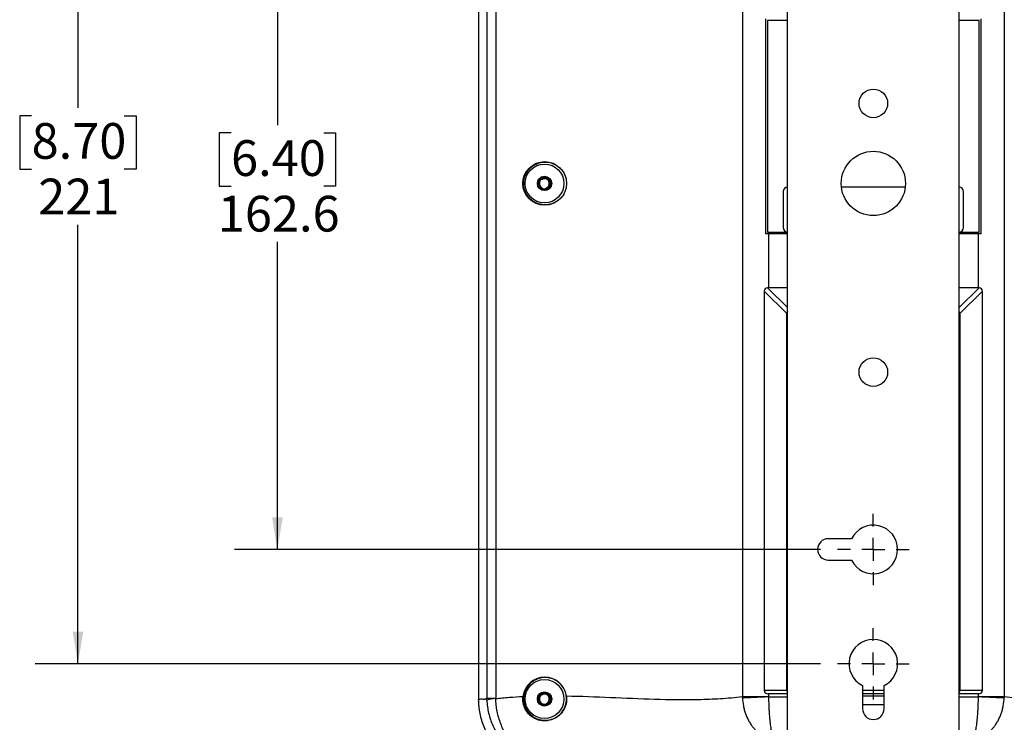
# Model space of a CAD drawing. Units: millimetres. Extents: x 6 to 425, y 6 to 273.
# Drawn here: x 288 to 361, y 57 to 109 of the extents above; entities that cross this region are included whole.
import ezdxf

# ---------------------------------------------------------------- set-up
doc = ezdxf.new("R2010")
doc.units = ezdxf.units.MM
doc.linetypes.add('SLD-Solid', pattern=[0])
doc.layers.add('TITLE', color=250, linetype='SLD-Solid')
doc.styles.add('SLDTEXTSTYLE1', font='TXT', dxfattribs={"width": 0.605})
doc.dimstyles.new('SLDDIMSTYLE0', dxfattribs={"dimtxt": 2.568319, "dimasz": 2.37998, "dimexe": 0, "dimexo": 0.0625, "dimgap": 0.64208, "dimtad": 0, "dimtih": 1, "dimtoh": 1, "dimdec": 1, "dimlfac": 3, "dimrnd": 1e-09, "dimzin": 12, "dimdsep": 46, "dimtxsty": 'SLDTEXTSTYLE1', "dimsah": 1, "dimcen": 0.09, "dimadec": 0, "dimazin": 3, "dimtfac": 1, "dimtdec": 3, "dimtofl": 0, "dimtmove": 0, "dimatfit": 3, "dimfxl": 0, "dimfrac": 2, "dimtolj": 1, "dimtzin": 12, "dimarcsym": 0})

# ---------------------------------------------------------------- blocks, each defined once
blk = doc.blocks.new('_D_6')
at = {"layer": 'TITLE', "color": 7}
for p, q in [((346.989, 123.554), (303.628, 123.554)), ((306.803, 123.554), (306.803, 100.785)), ((303.373, 100.197), (302.491, 100.197)), ((302.491, 100.197), (302.491, 96.253)), ((310.232, 100.197), (311.114, 100.197)), ((311.114, 100.197), (311.114, 96.253)), ((302.491, 96.253), (303.373, 96.253)), ((311.114, 96.253), (310.232, 96.253)), ((306.803, 69.367), (306.803, 92.137)), ((346.989, 69.367), (303.628, 69.367))]:
    blk.add_line(p, q, dxfattribs=at)
for points in [[(306.803, 123.554), (306.406, 121.174), (307.199, 121.174)], [(306.803, 69.367), (307.199, 71.747), (306.406, 71.747)]]:
    blk.add_solid(points, dxfattribs=at)
at = {"layer": 'TITLE', "color": 7, "char_height": 2.6458, "attachment_point": 1, "style": 'SLDTEXTSTYLE1'}
for s, insert in [('6.40', (303.373, 99.663)), ('162.6', (302.393, 95.547))]:
    blk.add_mtext(s, dxfattribs=dict(at, insert=insert))
blk = doc.blocks.new('_D_7')
at = {"layer": 'TITLE', "color": 7}
for p, q in [((346.989, 134.561), (288.868, 134.561)), ((292.043, 134.561), (292.043, 102.055)), ((288.613, 101.467), (287.731, 101.467)), ((287.731, 101.467), (287.731, 97.523)), ((295.473, 101.467), (296.355, 101.467)), ((296.355, 101.467), (296.355, 97.523)), ((287.731, 97.523), (288.613, 97.523)), ((296.355, 97.523), (295.473, 97.523)), ((292.043, 60.901), (292.043, 93.407)), ((346.989, 60.901), (288.868, 60.901))]:
    blk.add_line(p, q, dxfattribs=at)
for points in [[(292.043, 134.561), (291.647, 132.181), (292.439, 132.181)], [(292.043, 60.901), (292.439, 63.281), (291.647, 63.281)]]:
    blk.add_solid(points, dxfattribs=at)
at = {"layer": 'TITLE', "color": 7, "char_height": 2.6458, "attachment_point": 1, "style": 'SLDTEXTSTYLE1'}
for s, insert in [('8.70', (288.613, 100.933)), ('221', (289.103, 96.817))]:
    blk.add_mtext(s, dxfattribs=dict(at, insert=insert))
blk = doc.blocks.new('SW_CENTERMARKSYMBOL_2')
at = {"layer": 'TITLE', "color": 0}
for p, q in [((0, 1.693), (0, 2.646)), ((0, 0), (0, 0.847)), ((-1.693, 0), (-2.646, 0)), ((0, 0), (-0.847, 0)), ((0, 0), (0, -0.847)), ((0, 0), (0.847, 0)), ((1.693, 0), (2.646, 0)), ((0, -1.693), (0, -2.646))]:
    blk.add_line(p, q, dxfattribs=at)
blk = doc.blocks.new('SW_CENTERMARKSYMBOL_3')
at = {"layer": 'TITLE', "color": 0}
for p, q in [((0, 1.693), (0, 2.646)), ((0, 0), (0, 0.847)), ((-1.693, 0), (-2.646, 0)), ((0, 0), (-0.847, 0)), ((0, 0), (0, -0.847)), ((0, 0), (0.847, 0)), ((1.693, 0), (2.646, 0)), ((0, -1.693), (0, -2.646))]:
    blk.add_line(p, q, dxfattribs=at)

msp = doc.modelspace()

# ---------------------------------------------------------------- linework, layer by layer
at = {"color": 7, "linetype": 'SLD-Solid', "lineweight": 25}
for p, q in [((344.555, 54.657), (344.555, 138.265)), ((357.255, 54.657), (357.255, 138.265)), ((321.697, 134.655), (321.697, 58.266)), ((322.305, 134.564), (322.305, 58.358)), ((322.959, 134.564), (322.959, 58.358)), ((341.212, 134.453), (341.212, 58.469)), ((360.598, 134.453), (360.598, 58.469)), ((342.947, 92.732), (342.947, 108.649)), ((358.864, 108.649), (358.864, 92.732)), ((343.074, 108.522), (343.074, 92.859)), ((344.555, 108.522), (343.074, 108.522)), ((358.737, 108.522), (357.255, 108.522)), ((358.737, 92.859), (358.737, 108.522)), ((326.322, 96.76), (326.436, 96.789)), ((353.269, 96.192), (348.541, 96.192)), ((326.721, 96.101), (326.708, 96.133)), ((326.729, 96.083), (326.721, 96.101)), ((344.239, 95.859), (344.239, 93.192)), ((357.572, 93.192), (357.572, 95.859)), ((343.152, 92.732), (342.947, 92.732)), ((343.074, 92.859), (344.555, 92.859)), ((344.555, 92.732), (343.152, 92.732)), ((357.255, 92.859), (358.737, 92.859)), ((358.658, 92.732), (357.255, 92.732)), ((358.864, 92.732), (358.658, 92.732)), ((344.5, 86.837), (342.82, 88.476)), ((342.82, 88.476), (342.82, 58.938)), ((344.555, 88.73), (343.074, 88.73)), ((358.736, 88.73), (357.255, 88.73)), ((358.991, 88.476), (357.31, 86.837)), ((358.991, 58.938), (358.991, 88.476)), ((344.5, 58.938), (344.5, 86.837)), ((357.31, 86.837), (357.31, 58.938)), ((349.291, 70.161), (347.571, 70.161)), ((347.571, 68.574), (349.291, 68.574)), ((350.111, 59.286), (350.111, 57.567)), ((351.699, 57.567), (351.699, 59.286)), ((322.305, 58.358), (322.959, 58.358)), ((326.322, 58.593), (326.436, 58.622)), ((341.212, 58.469), (343.152, 58.469)), ((342.82, 58.938), (344.5, 58.938)), ((344.555, 58.674), (343.095, 58.674)), ((351.699, 58.674), (350.111, 58.674)), ((358.716, 58.674), (357.255, 58.674)), ((357.31, 58.938), (358.991, 58.938)), ((358.658, 58.469), (360.598, 58.469)), ((326.721, 57.934), (326.708, 57.966)), ((326.729, 57.916), (326.721, 57.934)), ((351.699, 57.857), (350.111, 57.857))]:
    msp.add_line(p, q, dxfattribs=at)
at = {"color": 8, "linetype": 'SLD-Solid', "lineweight": 25}
for p, q in [((326.729, 96.083), (326.749, 96.035)), ((326.766, 95.994), (326.775, 95.972)), ((343.152, 92.732), (343.152, 88.73)), ((358.658, 92.732), (358.658, 88.73)), ((343.074, 88.73), (344.555, 87.285)), ((357.255, 87.285), (358.736, 88.73)), ((344.555, 86.837), (344.5, 86.837)), ((357.31, 86.837), (357.255, 86.837)), ((343.152, 58.674), (343.152, 58.469)), ((343.152, 58.443), (344.555, 58.443)), ((344.555, 58.938), (344.5, 58.938)), ((350.111, 58.938), (351.699, 58.938)), ((350.111, 58.524), (351.699, 58.524)), ((357.31, 58.938), (357.255, 58.938)), ((357.255, 58.443), (358.658, 58.443)), ((358.658, 58.674), (358.658, 58.469)), ((326.729, 57.916), (326.749, 57.868)), ((326.766, 57.827), (326.775, 57.805))]:
    msp.add_line(p, q, dxfattribs=at)
at = {"color": 7, "linetype": 'SLD-Solid', "lineweight": 25, "flags": 128}
for points in [[(343.152, 58.443), (342.868, 58.432), (342.587, 58.422), (342.315, 58.411), (342.055, 58.402), (341.812, 58.393), (341.589, 58.384), (341.389, 58.377), (341.216, 58.37)], [(360.594, 58.37), (360.421, 58.377), (360.222, 58.384), (359.998, 58.393), (359.755, 58.402), (359.496, 58.411), (359.224, 58.422), (358.943, 58.432), (358.658, 58.443)]]:
    msp.add_lwpolyline(points, dxfattribs=at)
at = {"color": 7, "linetype": 'SLD-Solid', "lineweight": 25}
for centre, radius in [((350.905, 102.387), 1.058), ((350.905, 96.461), 2.379), ((326.572, 96.461), 1.439), ((326.572, 96.461), 0.529), ((350.905, 82.491), 1.058), ((326.572, 58.294), 1.439), ((326.572, 58.294), 0.529)]:
    msp.add_circle(centre, radius, dxfattribs=at)
for centre, radius, start, end in [((326.572, 96.461), 0.389, 129.90251, 292.52267), ((326.572, 96.461), 0.355, 292.52267, 112.52267), ((344.572, 95.859), 0.333, 92.86598, 180), ((357.239, 95.859), 0.333, 0, 87.13402), ((344.572, 93.192), 0.333, 180, 267.13402), ((357.239, 93.192), 0.333, 272.86598, 0), ((350.905, 69.367), 1.799, 206.17897, 153.82103), ((347.571, 69.367), 0.794, 90, 270), ((350.905, 60.901), 1.799, 296.17897, 243.82103), ((323.126, 55.732), 2.599, 93.66939, 108.34106), ((325.015, 58.575), 0.0998, 248.48289, 284.02442), ((326.572, 58.294), 0.389, 129.90251, 292.52267), ((326.572, 58.294), 0.355, 292.52267, 112.52267), ((328.191, 58.517), 0.00749, 103.08755, 158.99843), ((350.905, 57.567), 0.794, 180, 0)]:
    msp.add_arc(centre, radius, start, end, dxfattribs=at)
at = {"color": 8, "linetype": 'SLD-Solid', "lineweight": 25}
for centre, radius, start, end in [((344.774, 86.814), 0.275, 142.74658, 175.35171), ((357.036, 86.814), 0.275, 4.64829, 37.25342), ((344.771, 58.938), 0.271, 179.85268, 217.22078), ((357.039, 58.938), 0.271, 322.77922, 0.14732)]:
    msp.add_arc(centre, radius, start, end, dxfattribs=at)
at = {"color": 7, "linetype": 'SLD-Solid', "lineweight": 25}
msp.add_ellipse((326.586, 96.461), major_axis=(1.619, 0), ratio=0.999659, dxfattribs=at)
for centre, major_axis, ratio, start_param, end_param in [((343.095, 88.455), (-0.204, 0.199), 0.927392, 5.52312, 7.018631), ((358.716, 88.455), (-0.204, -0.199), 0.927392, 2.406147, 3.901658), ((326.586, 58.294), (1.619, 0), 0.999659, 0.142441, 3.024984), ((343.095, 58.938), (0.275, 0), 0.960754, 3.141593, 4.712389), ((358.716, 58.938), (0.275, 0), 0.960754, 4.712389, 6.283185)]:
    msp.add_ellipse(centre, major_axis=major_axis, ratio=ratio, start_param=start_param, end_param=end_param, dxfattribs=at)
for points, knots in [([(328.2, 96.461), (328.2, 96.537), (328.194, 96.613), (328.173, 96.758), (328.158, 96.83), (328.101, 97.03), (328.048, 97.149), (327.929, 97.355), (327.862, 97.444), (327.721, 97.601), (327.648, 97.667), (327.497, 97.781), (327.42, 97.829), (327.261, 97.911), (327.181, 97.944), (326.94, 98.021), (326.778, 98.046), (326.534, 98.046), (326.452, 98.04), (326.288, 98.014), (326.207, 97.995), (326.047, 97.943), (325.968, 97.911), (325.811, 97.83), (325.733, 97.782), (325.581, 97.667), (325.507, 97.601), (325.367, 97.445), (325.3, 97.355), (325.211, 97.202), (325.184, 97.148), (325.133, 97.03), (325.11, 96.966), (325.071, 96.833), (325.056, 96.763), (325.034, 96.616), (325.029, 96.541), (325.028, 96.391), (325.033, 96.315), (325.054, 96.169), (325.069, 96.098), (325.107, 95.963), (325.13, 95.9), (325.18, 95.781), (325.208, 95.725), (325.298, 95.569), (325.364, 95.48), (325.469, 95.363), (325.505, 95.326), (325.579, 95.259), (325.616, 95.228), (325.729, 95.142), (325.806, 95.094), (325.964, 95.012), (326.044, 94.979), (326.287, 94.9), (326.449, 94.876), (326.693, 94.875), (326.774, 94.882), (326.937, 94.907), (327.019, 94.926), (327.262, 95.004), (327.419, 95.082), (327.647, 95.255), (327.722, 95.321), (327.827, 95.438), (327.861, 95.48), (327.927, 95.57), (327.959, 95.619), (328.019, 95.722), (328.046, 95.777), (328.097, 95.896), (328.12, 95.96), (328.158, 96.093), (328.173, 96.163), (328.194, 96.31), (328.2, 96.385), (328.2, 96.461)], [0, 0, 0, 0, 0.015625, 0.015625, 0.03125, 0.03125, 0.0625, 0.0625, 0.09375, 0.09375, 0.125, 0.125, 0.15625, 0.15625, 0.1875, 0.1875, 0.25, 0.25, 0.28125, 0.28125, 0.3125, 0.3125, 0.34375, 0.34375, 0.375, 0.375, 0.40625, 0.40625, 0.4375, 0.4375, 0.453125, 0.453125, 0.46875, 0.46875, 0.484375, 0.484375, 0.5, 0.5, 0.515625, 0.515625, 0.53125, 0.53125, 0.546875, 0.546875, 0.5625, 0.5625, 0.59375, 0.59375, 0.609375, 0.609375, 0.625, 0.625, 0.65625, 0.65625, 0.6875, 0.6875, 0.75, 0.75, 0.78125, 0.78125, 0.8125, 0.8125, 0.875, 0.875, 0.90625, 0.90625, 0.921875, 0.921875, 0.9375, 0.9375, 0.953125, 0.953125, 0.96875, 0.96875, 0.984375, 0.984375, 1, 1, 1, 1]), ([(326.364, 96.945), (326.312, 96.913), (326.209, 96.851), (326.108, 96.699), (326.061, 96.528), (326.076, 96.352), (326.148, 96.195), (326.268, 96.072), (326.42, 96), (326.589, 95.98), (326.694, 96.016), (326.749, 96.035)], [0, 0, 0, 0, 0.117663, 0.230968, 0.34482, 0.458457, 0.567127, 0.676386, 0.785438, 0.889657, 1, 1, 1, 1]), ([(326.729, 96.083), (326.681, 96.067), (326.588, 96.036), (326.441, 96.053), (326.312, 96.115), (326.208, 96.217), (326.142, 96.349), (326.124, 96.497), (326.157, 96.645), (326.236, 96.775), (326.356, 96.873), (326.504, 96.925), (326.661, 96.928), (326.813, 96.877), (326.94, 96.777), (327.029, 96.64), (327.068, 96.48), (327.051, 96.314), (326.98, 96.161), (326.877, 96.052), (326.797, 96.01), (326.766, 95.994)], [0, 0, 0, 0, 0.052077, 0.101469, 0.151001, 0.200289, 0.251464, 0.302835, 0.354014, 0.406802, 0.460009, 0.513074, 0.56747, 0.622512, 0.677459, 0.733464, 0.79034, 0.847164, 0.904785, 0.963492, 1, 1, 1, 1]), ([(326.749, 96.035), (326.791, 96.06), (326.879, 96.111), (326.969, 96.238), (327.015, 96.386), (327.007, 96.541), (326.947, 96.68), (326.845, 96.789), (326.714, 96.856), (326.571, 96.872), (326.432, 96.843), (326.358, 96.787), (326.322, 96.76)], [0, 0, 0, 0, 0.100956, 0.205344, 0.310449, 0.415378, 0.515567, 0.615886, 0.716037, 0.811489, 0.907044, 1, 1, 1, 1]), ([(326.766, 95.994), (326.719, 95.977), (326.617, 95.942), (326.448, 95.948), (326.345, 95.998), (326.294, 96.022)], [0, 0, 0, 0, 0.30357, 0.657853, 1, 1, 1, 1]), ([(328.184, 58.519), (328.164, 58.658), (328.126, 58.786), (328.033, 59.013), (327.977, 59.112), (327.854, 59.288), (327.789, 59.363), (327.653, 59.496), (327.582, 59.553), (327.364, 59.702), (327.215, 59.77), (326.911, 59.859), (326.756, 59.88), (326.448, 59.878), (326.295, 59.855), (326.067, 59.784), (325.991, 59.754), (325.841, 59.681), (325.768, 59.638), (325.624, 59.536), (325.553, 59.476), (325.418, 59.339), (325.354, 59.262), (325.264, 59.127), (325.235, 59.079), (325.182, 58.976), (325.157, 58.922), (325.112, 58.806), (325.092, 58.744), (325.06, 58.615), (325.047, 58.548), (325.039, 58.478)], [0, 0, 0, 0, 0.0625, 0.0625, 0.125, 0.125, 0.1875, 0.1875, 0.25, 0.25, 0.375, 0.375, 0.5, 0.5, 0.625, 0.625, 0.6875, 0.6875, 0.75, 0.75, 0.8125, 0.8125, 0.875, 0.875, 0.90625, 0.90625, 0.9375, 0.9375, 0.96875, 0.96875, 1, 1, 1, 1]), ([(321.697, 58.266), (321.798, 58.318), (321.95, 58.29), (322.128, 58.279), (322.216, 58.304), (322.254, 58.324), (322.28, 58.34), (322.292, 58.349), (322.305, 58.358)], [0, 0, 0, 0, 0.5, 0.75, 0.875, 0.9375, 0.9375, 1, 1, 1, 1]), ([(322.308, 58.199), (322.306, 58.252), (322.305, 58.305), (322.305, 58.358), (322.305, 58.358), (322.305, 58.358), (322.305, 58.358)], [0, 0, 0, 0, 0.000476293, 0.000476293, 0.000476293, 0.000476353, 0.000476353, 0.000476353, 0.000476353]), ([(322.96, 58.326), (323.128, 58.344), (323.296, 58.361), (323.632, 58.392), (324.137, 58.435), (324.642, 58.466), (324.978, 58.482)], [0, 0, 0, 0, 0.25, 0.25, 0.5, 1, 1, 1, 1]), ([(327.254, 53.353), (327.22, 53.354), (327.185, 53.356), (327.116, 53.361), (327.013, 53.37), (326.911, 53.382), (326.707, 53.414), (326.572, 53.442), (326.304, 53.513), (326.172, 53.556), (325.908, 53.657), (325.777, 53.715), (325.394, 53.91), (325.152, 54.066), (324.808, 54.339), (324.697, 54.436), (324.481, 54.643), (324.376, 54.753), (324.079, 55.096), (323.901, 55.344), (323.665, 55.743), (323.59, 55.881), (323.453, 56.166), (323.391, 56.311), (323.223, 56.752), (323.135, 57.056), (323.04, 57.526), (323.015, 57.686), (322.987, 57.925), (322.979, 58.005), (322.97, 58.125), (322.967, 58.165), (322.963, 58.246), (322.961, 58.287), (322.96, 58.326)], [0, 0, 0, 0, 0.015625, 0.015625, 0.03125, 0.0625, 0.0625, 0.125, 0.125, 0.1875, 0.1875, 0.25, 0.25, 0.375, 0.375, 0.4375, 0.4375, 0.5, 0.5, 0.625, 0.625, 0.6875, 0.6875, 0.75, 0.75, 0.875, 0.875, 0.9375, 0.9375, 0.96875, 0.96875, 0.984375, 0.984375, 1, 1, 1, 1]), ([(328.189, 58.524), (328.195, 58.485), (328.199, 58.444), (328.204, 58.363), (328.206, 58.322), (328.205, 58.2), (328.198, 58.121), (328.175, 57.972), (328.159, 57.903), (328.121, 57.774), (328.099, 57.714), (328.029, 57.548), (327.975, 57.454), (327.858, 57.286), (327.796, 57.213), (327.667, 57.084), (327.599, 57.027), (327.459, 56.926), (327.385, 56.882), (327.159, 56.769), (327, 56.718), (326.745, 56.68), (326.657, 56.673), (326.475, 56.676), (326.38, 56.685), (326.187, 56.722), (326.089, 56.75), (325.938, 56.81), (325.887, 56.833), (325.786, 56.886), (325.736, 56.916), (325.587, 57.016), (325.489, 57.096), (325.302, 57.299), (325.218, 57.417), (325.077, 57.69), (325.025, 57.839), (324.965, 58.16), (324.96, 58.322), (324.978, 58.482)], [0, 0, 0, 0, 0.015625, 0.015625, 0.03125, 0.03125, 0.0625, 0.0625, 0.09375, 0.09375, 0.125, 0.125, 0.1875, 0.1875, 0.25, 0.25, 0.3125, 0.3125, 0.375, 0.375, 0.5, 0.5, 0.5625, 0.5625, 0.625, 0.625, 0.6875, 0.6875, 0.71875, 0.71875, 0.75, 0.75, 0.8125, 0.8125, 0.875, 0.875, 0.9375, 0.9375, 1, 1, 1, 1]), ([(325.039, 58.478), (325.03, 58.399), (325.027, 58.32), (325.032, 58.16), (325.042, 58.079), (325.072, 57.921), (325.093, 57.845), (325.144, 57.7), (325.175, 57.629), (325.246, 57.496), (325.284, 57.435), (325.367, 57.32), (325.411, 57.267), (325.549, 57.121), (325.645, 57.043), (325.791, 56.948), (325.84, 56.92), (325.938, 56.869), (325.988, 56.847), (326.135, 56.79), (326.23, 56.764), (326.418, 56.73), (326.51, 56.721), (326.686, 56.72), (326.772, 56.726), (327.019, 56.764), (327.174, 56.813), (327.394, 56.922), (327.466, 56.965), (327.603, 57.062), (327.669, 57.117), (327.795, 57.242), (327.856, 57.312), (327.97, 57.474), (328.023, 57.565), (328.093, 57.726), (328.115, 57.784), (328.152, 57.909), (328.168, 57.976), (328.192, 58.123), (328.199, 58.2), (328.2, 58.361), (328.195, 58.441), (328.184, 58.519)], [0, 0, 0, 0, 0.03125, 0.03125, 0.0625, 0.0625, 0.09375, 0.09375, 0.125, 0.125, 0.15625, 0.15625, 0.1875, 0.1875, 0.25, 0.25, 0.28125, 0.28125, 0.3125, 0.3125, 0.375, 0.375, 0.4375, 0.4375, 0.5, 0.5, 0.625, 0.625, 0.6875, 0.6875, 0.75, 0.75, 0.8125, 0.8125, 0.875, 0.875, 0.90625, 0.90625, 0.9375, 0.9375, 0.96875, 0.96875, 1, 1, 1, 1]), ([(326.364, 58.778), (326.312, 58.746), (326.209, 58.684), (326.108, 58.533), (326.061, 58.361), (326.076, 58.185), (326.148, 58.028), (326.268, 57.906), (326.42, 57.833), (326.589, 57.814), (326.694, 57.85), (326.749, 57.868)], [0, 0, 0, 0, 0.117662, 0.230968, 0.344819, 0.458457, 0.567126, 0.676386, 0.785438, 0.889657, 1, 1, 1, 1]), ([(326.729, 57.916), (326.681, 57.9), (326.588, 57.869), (326.441, 57.887), (326.312, 57.948), (326.208, 58.05), (326.142, 58.182), (326.124, 58.331), (326.157, 58.478), (326.236, 58.608), (326.356, 58.706), (326.504, 58.759), (326.661, 58.761), (326.813, 58.71), (326.94, 58.61), (327.029, 58.474), (327.068, 58.313), (327.051, 58.147), (326.98, 57.995), (326.877, 57.886), (326.797, 57.843), (326.766, 57.827)], [0, 0, 0, 0, 0.052077, 0.101468, 0.151001, 0.200289, 0.251464, 0.302835, 0.354013, 0.406802, 0.460009, 0.513074, 0.56747, 0.622512, 0.677459, 0.733465, 0.79034, 0.847165, 0.904785, 0.963492, 1, 1, 1, 1]), ([(326.749, 57.868), (326.791, 57.893), (326.879, 57.944), (326.969, 58.071), (327.015, 58.22), (327.007, 58.374), (326.947, 58.513), (326.845, 58.622), (326.714, 58.689), (326.571, 58.705), (326.432, 58.676), (326.358, 58.62), (326.322, 58.593)], [0, 0, 0, 0, 0.100956, 0.205344, 0.31045, 0.415379, 0.515567, 0.615886, 0.716037, 0.81149, 0.907044, 1, 1, 1, 1]), ([(328.189, 58.524), (330.36, 58.489), (333.622, 58.285), (337.422, 58.231), (339.319, 58.306), (340.13, 58.366), (340.672, 58.412), (340.942, 58.44), (341.212, 58.469)], [0, 0, 0, 0, 0.5, 0.75, 0.875, 0.9375, 0.9375, 1, 1, 1, 1]), ([(341.216, 58.37), (341.214, 58.403), (341.213, 58.436), (341.212, 58.469), (341.212, 58.469), (341.212, 58.469), (341.212, 58.469)], [0, 0, 0, 0, 0.0002947657, 0.0002947657, 0.0002947657, 0.0002948257, 0.0002948257, 0.0002948257, 0.0002948257]), ([(341.216, 58.37), (341.227, 58.17), (341.251, 57.973), (341.308, 57.683), (341.331, 57.587), (341.383, 57.397), (341.412, 57.303), (341.509, 57.029), (341.586, 56.855), (341.719, 56.607), (341.767, 56.526), (341.867, 56.373), (341.971, 56.225), (342.084, 56.091), (342.203, 55.964), (342.264, 55.903), (342.454, 55.733), (342.587, 55.637), (342.793, 55.517), (342.864, 55.481), (343.007, 55.417), (343.08, 55.389), (343.226, 55.344), (343.3, 55.325), (343.411, 55.305), (343.448, 55.299), (343.523, 55.29), (343.56, 55.286), (343.597, 55.284)], [0, 0, 0, 0, 0.125, 0.125, 0.1875, 0.1875, 0.25, 0.25, 0.375, 0.375, 0.4375, 0.4375, 0.5, 0.5625, 0.5625, 0.625, 0.625, 0.75, 0.75, 0.8125, 0.8125, 0.875, 0.875, 0.9375, 0.9375, 0.96875, 0.96875, 1, 1, 1, 1]), ([(343.152, 58.443), (343.154, 58.242), (343.159, 58.045), (343.17, 57.753), (343.174, 57.656), (343.184, 57.464), (343.189, 57.369), (343.207, 57.092), (343.222, 56.916), (343.246, 56.664), (343.255, 56.582), (343.274, 56.425), (343.293, 56.275), (343.315, 56.137), (343.337, 56.006), (343.348, 55.944), (343.384, 55.768), (343.409, 55.668), (343.447, 55.541), (343.46, 55.503), (343.487, 55.435), (343.501, 55.405), (343.528, 55.355), (343.542, 55.334), (343.562, 55.31), (343.569, 55.303), (343.583, 55.292), (343.59, 55.287), (343.597, 55.284)], [0, 0, 0, 0, 0.125, 0.125, 0.1875, 0.1875, 0.25, 0.25, 0.375, 0.375, 0.4375, 0.4375, 0.5, 0.5625, 0.5625, 0.625, 0.625, 0.75, 0.75, 0.8125, 0.8125, 0.875, 0.875, 0.9375, 0.9375, 0.96875, 0.96875, 1, 1, 1, 1]), ([(358.658, 58.443), (358.656, 58.242), (358.651, 58.045), (358.641, 57.753), (358.637, 57.656), (358.627, 57.464), (358.621, 57.369), (358.603, 57.092), (358.589, 56.916), (358.564, 56.664), (358.555, 56.582), (358.536, 56.425), (358.517, 56.275), (358.496, 56.137), (358.474, 56.006), (358.462, 55.944), (358.427, 55.768), (358.402, 55.668), (358.363, 55.541), (358.35, 55.503), (358.323, 55.435), (358.31, 55.405), (358.282, 55.355), (358.269, 55.334), (358.248, 55.31), (358.241, 55.303), (358.227, 55.292), (358.22, 55.287), (358.213, 55.284)], [0, 0, 0, 0, 0.125, 0.125, 0.1875, 0.1875, 0.25, 0.25, 0.375, 0.375, 0.4375, 0.4375, 0.5, 0.5625, 0.5625, 0.625, 0.625, 0.75, 0.75, 0.8125, 0.8125, 0.875, 0.875, 0.9375, 0.9375, 0.96875, 0.96875, 1, 1, 1, 1]), ([(358.213, 55.284), (358.363, 55.293), (358.511, 55.321), (358.73, 55.389), (358.803, 55.417), (358.947, 55.481), (359.017, 55.517), (359.224, 55.637), (359.356, 55.733), (359.546, 55.903), (359.608, 55.964), (359.726, 56.091), (359.84, 56.225), (359.944, 56.373), (360.044, 56.527), (360.091, 56.607), (360.224, 56.855), (360.301, 57.029), (360.398, 57.303), (360.428, 57.397), (360.48, 57.587), (360.502, 57.683), (360.559, 57.973), (360.584, 58.17), (360.594, 58.37)], [0, 0, 0, 0, 0.125, 0.125, 0.1875, 0.1875, 0.25, 0.25, 0.375, 0.375, 0.4375, 0.4375, 0.5, 0.5625, 0.5625, 0.625, 0.625, 0.75, 0.75, 0.8125, 0.8125, 0.875, 0.875, 1, 1, 1, 1]), ([(360.598, 58.469), (360.598, 58.469), (360.598, 58.469), (360.598, 58.469), (360.597, 58.436), (360.596, 58.403), (360.594, 58.37)], [-0.00000006, -0.00000006, -0.00000006, -0.00000006, 0, 0, 0, 0.0002947657, 0.0002947657, 0.0002947657, 0.0002947657]), ([(360.598, 58.469), (360.869, 58.44), (361.139, 58.412), (361.68, 58.366), (362.492, 58.306), (364.388, 58.231), (368.188, 58.285), (371.45, 58.489), (373.621, 58.524)], [0, 0, 0, 0, 0.0625, 0.0625, 0.125, 0.25, 0.5, 1, 1, 1, 1]), ([(327.013, 52.961), (326.662, 52.961), (326.317, 52.995), (325.808, 53.096), (325.64, 53.137), (325.306, 53.238), (325.141, 53.297), (324.658, 53.496), (324.353, 53.658), (323.919, 53.946), (323.779, 54.05), (323.508, 54.271), (323.379, 54.388), (323.01, 54.755), (322.79, 55.021), (322.499, 55.456), (322.408, 55.607), (322.244, 55.913), (322.095, 56.226), (321.978, 56.552), (321.877, 56.884), (321.834, 57.054), (321.731, 57.568), (321.697, 57.915), (321.697, 58.266)], [0, 0, 0, 0, 0.125, 0.125, 0.1875, 0.1875, 0.25, 0.25, 0.375, 0.375, 0.4375, 0.4375, 0.5, 0.5, 0.625, 0.625, 0.6875, 0.6875, 0.75, 0.8125, 0.8125, 0.875, 0.875, 1, 1, 1, 1]), ([(322.308, 58.199), (322.315, 58.039), (322.328, 57.879), (322.371, 57.561), (322.401, 57.402), (322.51, 56.934), (322.611, 56.633), (322.805, 56.197), (322.877, 56.054), (323.035, 55.773), (323.12, 55.637), (323.393, 55.245), (323.597, 55.003), (323.939, 54.668), (324.06, 54.561), (324.309, 54.36), (324.437, 54.266), (324.833, 54.004), (325.112, 53.855), (325.553, 53.672), (325.704, 53.617), (326.007, 53.524), (326.16, 53.485), (326.468, 53.422), (326.624, 53.398), (326.937, 53.364), (327.095, 53.354), (327.254, 53.353)], [0, 0, 0, 0, 0.0625, 0.0625, 0.125, 0.125, 0.25, 0.25, 0.3125, 0.3125, 0.375, 0.375, 0.5, 0.5, 0.5625, 0.5625, 0.625, 0.625, 0.75, 0.75, 0.8125, 0.8125, 0.875, 0.875, 0.9375, 0.9375, 1, 1, 1, 1]), ([(326.766, 57.827), (326.719, 57.811), (326.617, 57.776), (326.448, 57.782), (326.345, 57.831), (326.294, 57.855)], [0, 0, 0, 0, 0.30357, 0.657853, 1, 1, 1, 1])]:
    msp.add_open_spline(points, degree=3, knots=knots, dxfattribs=at)
for points in [[(322.959, 58.358), (322.959, 58.347), (322.959, 58.337), (322.96, 58.326)], [(343.152, 58.469), (343.152, 58.46), (343.152, 58.451), (343.152, 58.443)], [(358.658, 58.443), (358.658, 58.451), (358.658, 58.46), (358.658, 58.469)]]:
    msp.add_open_spline(points, degree=3, dxfattribs=at)

# ---------------------------------------------------------------- block references
at = {"layer": 'TITLE', "color": 7}
for name, p in [('SW_CENTERMARKSYMBOL_3', (350.905, 69.367)), ('SW_CENTERMARKSYMBOL_2', (350.905, 60.901))]:
    msp.add_blockref(name, p, dxfattribs=at)

# ---------------------------------------------------------------- dimensions: what is measured, and where the dimension line sits
for base, p1, p2, picture, middle in [((292.043, 134.561), (348.259, 60.901), (348.259, 134.561), '_D_7', (292.043, 97.731)), ((306.803, 69.367), (348.259, 123.554), (348.259, 69.367), '_D_6', (306.803, 96.461))]:
    dim = msp.add_linear_dim(base=base, p1=p1, p2=p2, angle=90, dimstyle='SLDDIMSTYLE0', dxfattribs=at)
    dim.commit()
    dim.dimension.update_dxf_attribs({"geometry": picture, "text_midpoint": middle, "dimtype": 160})

doc.saveas('drawing.dxf')
